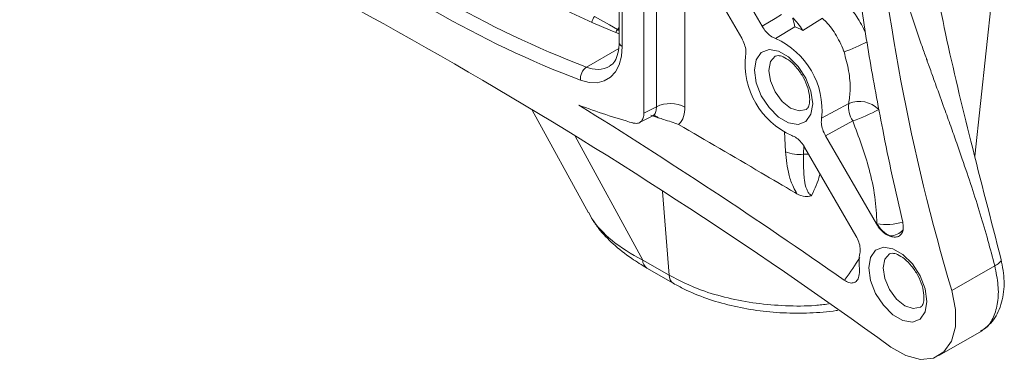
# Model space of a CAD drawing. Units: inches. Extents: x 0.5 to 16.5, y 0.2 to 10.8.
# Drawn here: x 14.9 to 15.7, y 8.7 to 9 of the extents above; entities that cross this region are included whole.
import ezdxf

# ---------------------------------------------------------------- set-up
doc = ezdxf.new("R2010")
doc.units = ezdxf.units.IN
doc.header["$MEASUREMENT"] = 0

msp = doc.modelspace()

# ---------------------------------------------------------------- linework, layer by layer
at = {"color": 7, "linetype": 'Continuous', "lineweight": 15}
for p, q in [((15.38237, 9.24152), (15.38237, 8.95738)), ((15.38466, 9.23833), (15.38466, 8.95419)), ((15.49125, 8.96968), (15.40447, 9.12)), ((15.40123, 8.90351), (15.40123, 9.02296)), ((15.44198, 9.01893), (15.47563, 8.96066)), ((15.65302, 8.87072), (15.66944, 9.02365)), ((15.53704, 8.9758), (15.5221, 8.96657)), ((15.51601, 8.96936), (15.50137, 8.96039)), ((15.31616, 8.90585), (15.35893, 8.82743)), ((15.40123, 8.90351), (15.41078, 8.90836)), ((15.53647, 8.89959), (15.55713, 8.91081)), ((15.39775, 8.89623), (15.40739, 8.90112)), ((15.41211, 8.9), (15.40645, 8.90187)), ((15.56015, 8.89751), (15.53946, 8.88618)), ((15.57825, 8.819), (15.53946, 8.88618)), ((15.52383, 8.87716), (15.56262, 8.80998)), ((15.35939, 8.82767), (15.36124, 8.82352)), ((15.57825, 8.819), (15.57861, 8.81922)), ((15.58872, 8.80993), (15.58836, 8.80971)), ((15.58853, 8.80965), (15.58872, 8.80993)), ((15.40029, 8.79147), (15.42039, 8.77987)), ((15.40348, 8.78541), (15.42358, 8.7738)), ((15.63551, 8.76822), (15.66821, 8.7871)), ((15.62579, 8.71861), (15.65871, 8.73762))]:
    msp.add_line(p, q, dxfattribs=at)
at = {"color": 8, "linetype": 'Continuous', "lineweight": 15}
for p, q in [((15.41078, 8.90836), (15.41078, 9.01528)), ((15.43248, 9.01072), (15.43248, 8.90814)), ((15.38119, 8.96729), (15.38237, 8.96877)), ((15.35754, 8.93858), (15.38209, 8.95275)), ((15.50896, 8.87408), (15.50823, 8.88952)), ((15.34883, 8.88585), (15.40029, 8.79147)), ((15.5229, 8.87848), (15.52279, 8.87223)), ((15.42039, 8.77987), (15.41533, 8.84377))]:
    msp.add_line(p, q, dxfattribs=at)
at = {"color": 7, "linetype": 'Continuous', "lineweight": 15, "flags": 128}
for points in [[(15.36365, 8.97713), (15.37507, 8.97073), (15.38119, 8.96729)], [(15.49125, 8.96968), (15.50115, 8.9757), (15.50597, 8.97863)], [(15.38466, 8.95419), (15.38408, 8.94681), (15.38236, 8.94033), (15.37954, 8.93494), (15.37572, 8.93079), (15.371, 8.92801), (15.36553, 8.9267), (15.35948, 8.92687), (15.35302, 8.92854)], [(15.4854, 8.9362), (15.48674, 8.94418), (15.49058, 8.94965), (15.49647, 8.95195), (15.5037, 8.95082), (15.51139, 8.94638), (15.51861, 8.93917), (15.5245, 8.93007), (15.52835, 8.92016), (15.52968, 8.91064), (15.52835, 8.90267), (15.5245, 8.8972), (15.51861, 8.89489), (15.51139, 8.89602), (15.5037, 8.90046), (15.49647, 8.90767), (15.49058, 8.91678), (15.48674, 8.92669), (15.4854, 8.9362)], [(15.5724, 8.78552), (15.57373, 8.7935), (15.57758, 8.79897), (15.58347, 8.80127), (15.59069, 8.80014), (15.59838, 8.7957), (15.60561, 8.78849), (15.6115, 8.77938), (15.61534, 8.76947), (15.61668, 8.75996), (15.61534, 8.75199), (15.6115, 8.74652), (15.60561, 8.74421), (15.59838, 8.74534), (15.59069, 8.74978), (15.58347, 8.75699), (15.57758, 8.7661), (15.57373, 8.77601), (15.5724, 8.78552)], [(15.58919, 8.72517), (15.60062, 8.71868), (15.61166, 8.71581), (15.62154, 8.71675), (15.62962, 8.72145), (15.63534, 8.72958), (15.63833, 8.7406), (15.63839, 8.75378), (15.63551, 8.76822)]]:
    msp.add_lwpolyline(points, dxfattribs=at)
at = {"color": 8, "linetype": 'Continuous', "lineweight": 15, "flags": 128}
for points in [[(15.38119, 8.96729), (15.38231, 8.96659), (15.38237, 8.96655)], [(15.5014, 8.94701), (15.50117, 8.94688), (15.49757, 8.94274), (15.4963, 8.93612)], [(15.4963, 8.93612), (15.49757, 8.92805), (15.50117, 8.91974), (15.50656, 8.91247), (15.51292, 8.90734), (15.51928, 8.90513), (15.52467, 8.90618), (15.52494, 8.90633)], [(15.52675, 8.87211), (15.5248, 8.87224), (15.52279, 8.87223)], [(15.5884, 8.79633), (15.58817, 8.7962), (15.58457, 8.79205), (15.5833, 8.78544)], [(15.5833, 8.78544), (15.58457, 8.77737), (15.58817, 8.76906), (15.59356, 8.76179), (15.59992, 8.75666), (15.60628, 8.75445), (15.61167, 8.75549), (15.61193, 8.75565)]]:
    msp.add_lwpolyline(points, dxfattribs=at)
at = {"color": 7, "linetype": 'Continuous', "lineweight": 15}
for centre, radius, start, end in [((13.37523, 5.68139), 3.76381, 53.96898, 66.03639), ((17.17062, 9.22377), 1.60127, 184.75129, 196.52825), ((15.67332, 9.68581), 0.77825, 230.95416, 248.04636), ((15.63225, 9.65801), 0.77009, 230.90427, 249.1011), ((15.63035, 9.65482), 0.77743, 230.90427, 249.1011), ((15.50487, 8.93708), 0.03415, 59.70514, 70.95832), ((15.47695, 8.90576), 0.05984, 354.08083, 65.91917), ((15.53814, 8.94108), 0.05984, 174.08083, 245.91917), ((15.36338, 8.92992), 0.01045, 123.96547, 187.5692), ((15.56517, 8.89126), 0.02114, 45.41044, 112.33123), ((15.55096, 9.44327), 0.56967, 249.53602, 253.88892), ((13.12743, 5.32541), 4.21827, 54.88752, 58.17575), ((15.42142, 8.88669), 0.02413, 62.69935, 116.146), ((15.57835, 8.90862), 0.02133, 174.10562, 211.4034), ((15.51055, 9.03625), 0.14734, 289.67204, 298.12872), ((15.51899, 8.89644), 0.02451, 245.84242, 278.91931), ((15.59725, 8.82936), 0.02121, 208.53618, 246.30789), ((15.57953, 8.783), 0.02813, 71.33373, 71.70275), ((15.60181, 8.78962), 0.03686, 169.12792, 186.59503)]:
    msp.add_arc(centre, radius, start, end, dxfattribs=at)
at = {"color": 8, "linetype": 'Continuous', "lineweight": 15}
for centre, radius, start, end in [((15.3746, 8.96869), 0.01382, 142.36511, 163.50591), ((15.39243, 8.95869), 0.01415, 142.57019, 153.44446), ((15.38628, 8.95777), 0.00393, 185.6948, 245.62534), ((15.49924, 9.10004), 0.15942, 289.91241, 296.85191), ((15.36569, 8.95687), 0.02003, 245.98578, 298.39054), ((15.40681, 8.89401), 0.008, 48.48053, 74.50381), ((15.58602, 8.8593), 0.04075, 259.52781, 287.53561), ((15.58833, 8.82379), 0.01386, 271.64256, 316.47683), ((15.40758, 8.79144), 0.00729, 179.73003, 235.81572), ((15.42768, 8.77983), 0.00729, 179.72651, 235.86329)]:
    msp.add_arc(centre, radius, start, end, dxfattribs=at)
at = {"color": 7, "linetype": 'Continuous', "lineweight": 15}
msp.add_ellipse((15.4957, 8.8377), major_axis=(0.14166, -0.01127), ratio=0.493194, start_param=3.503293, end_param=4.013354, dxfattribs=at)
for points, knots in [([(15.67312, 8.79203), (15.66536, 8.82207), (15.65056, 8.87941), (15.63068, 8.96145), (15.61681, 9.03537), (15.6085, 9.10069), (15.60435, 9.15688), (15.60256, 9.20442), (15.60221, 9.24446), (15.60297, 9.27932), (15.60462, 9.30963), (15.60719, 9.33718), (15.611, 9.36458), (15.61607, 9.39077), (15.62259, 9.41757), (15.63072, 9.44579), (15.64197, 9.4793), (15.65659, 9.51778), (15.66691, 9.54353), (15.67241, 9.55724)], [0, 0, 0, 0, 0.099182, 0.189314, 0.270557, 0.343411, 0.408552, 0.465381, 0.51552, 0.560704, 0.605209, 0.644213, 0.686073, 0.733419, 0.769041, 0.81356, 0.86702, 0.929167, 1, 1, 1, 1]), ([(15.66821, 8.7871), (15.66653, 8.79357), (15.66308, 8.80689), (15.65718, 8.82688), (15.65064, 8.84757), (15.64458, 8.86556), (15.6392, 8.88098), (15.63462, 8.8939), (15.62934, 8.90861), (15.62441, 8.92224), (15.62053, 8.93305), (15.61843, 8.93894), (15.61734, 8.942), (15.61678, 8.94355), (15.6165, 8.94434), (15.61636, 8.94474), (15.61629, 8.94493), (15.61626, 8.94503), (15.61624, 8.94508), (15.61623, 8.94511), (15.61623, 8.94512), (15.61623, 8.94513), (15.61623, 8.94513), (15.61622, 8.94513), (15.61622, 8.94513), (15.61622, 8.94513), (15.61622, 8.94513), (15.61622, 8.94513), (15.61607, 8.94557), (15.61476, 8.94925), (15.61131, 8.95904), (15.606, 8.97453), (15.60043, 8.99143), (15.59578, 9.00632), (15.58942, 9.02767), (15.58188, 9.05567), (15.57711, 9.07974), (15.57485, 9.09113)], [0, 0, 0, 0, 0.057257, 0.117784, 0.181683, 0.249043, 0.288365, 0.330333, 0.374954, 0.433229, 0.466165, 0.483583, 0.492529, 0.497062, 0.499343, 0.500487, 0.50106, 0.501347, 0.50149, 0.501562, 0.501598, 0.501616, 0.501625, 0.501629, 0.501632, 0.501633, 0.501633, 0.501633, 0.501634, 0.50607, 0.538911, 0.601051, 0.663965, 0.712168, 0.753972, 0.883488, 1, 1, 1, 1]), ([(15.56406, 9.00176), (15.56687, 8.98344), (15.5725, 8.94677), (15.58147, 8.89801), (15.59005, 8.85585), (15.59548, 8.83219), (15.59819, 8.82035)], [0, 0, 0, 0, 0.30648, 0.613291, 0.806576, 1, 1, 1, 1]), ([(15.51601, 8.96936), (15.51601, 8.96937), (15.51589, 8.97006), (15.5156, 8.97186), (15.51485, 8.97435), (15.51443, 8.97576)], [0, 0, 0, 0, 0.006558, 0.435322, 1, 1, 1, 1]), ([(15.51456, 8.97615), (15.51589, 8.9747), (15.51871, 8.97162), (15.5209, 8.96833), (15.52208, 8.96659), (15.5221, 8.96657)], [0, 0, 0, 0, 0.46983, 0.992794, 1, 1, 1, 1]), ([(15.55354, 8.95014), (15.55342, 8.95046), (15.55157, 8.95538), (15.5471, 8.96444), (15.54117, 8.97214), (15.53769, 8.97522), (15.53704, 8.9758)], [0, 0, 0, 0, 0.0295316, 0.4630885, 0.8994842, 1, 1, 1, 1]), ([(15.50137, 8.96039), (15.50013, 8.96095), (15.49766, 8.96206), (15.49404, 8.96542), (15.49216, 8.96829), (15.49125, 8.96968)], [0, 0, 0, 0, 0.338739, 0.677482, 1, 1, 1, 1]), ([(15.38237, 8.95738), (15.38232, 8.95585), (15.38218, 8.95141), (15.38056, 8.9455), (15.378, 8.94116), (15.37588, 8.93992), (15.37502, 8.93943)], [0, 0, 0, 0, 0.163003, 0.474365, 0.787316, 1, 1, 1, 1]), ([(15.47563, 8.96066), (15.47641, 8.95909), (15.47799, 8.95596), (15.47903, 8.95116), (15.47875, 8.94854), (15.47862, 8.94726)], [0, 0, 0, 0, 0.338739, 0.677482, 1, 1, 1, 1]), ([(15.55713, 8.91081), (15.55761, 8.91426), (15.55863, 8.9216), (15.5575, 8.93571), (15.55486, 8.94532), (15.55354, 8.95014)], [0, 0, 0, 0, 0.305793, 0.65183, 1, 1, 1, 1]), ([(15.50141, 8.947), (15.50194, 8.94722), (15.50294, 8.94764), (15.50719, 8.94672), (15.51256, 8.94341), (15.51814, 8.93779), (15.52291, 8.93058), (15.52622, 8.9227), (15.52764, 8.9153), (15.52718, 8.90962), (15.52584, 8.90696), (15.52516, 8.90659), (15.52489, 8.90644)], [0, 0, 0, 0, 0.108765, 0.205347, 0.30868, 0.412378, 0.518099, 0.624625, 0.729698, 0.831712, 0.932097, 1, 1, 1, 1]), ([(15.43248, 8.90814), (15.43228, 8.9056), (15.43184, 8.90034), (15.42938, 8.89653), (15.42771, 8.89506), (15.42757, 8.89494)], [0, 0, 0, 0, 0.46004, 0.955689, 1, 1, 1, 1]), ([(15.39287, 8.89597), (15.39405, 8.89577), (15.3964, 8.89539), (15.39913, 8.89687), (15.40091, 8.8996), (15.40113, 8.90224), (15.40123, 8.90351)], [0, 0, 0, 0, 0.25454, 0.509084, 0.763523, 1, 1, 1, 1]), ([(15.40738, 8.90109), (15.40824, 8.90131), (15.40966, 8.90167), (15.40915, 8.90171), (15.40895, 8.90172)], [0, 0, 0, 0, 0.611203, 1, 1, 1, 1]), ([(15.42757, 8.89494), (15.42385, 8.89619), (15.41873, 8.89791), (15.41352, 8.89955), (15.41211, 8.9)], [0, 0, 0, 0, 0.7289251, 1, 1, 1, 1]), ([(15.53946, 8.88618), (15.53867, 8.88775), (15.5371, 8.89088), (15.53606, 8.89569), (15.53633, 8.89831), (15.53647, 8.89959)], [0, 0, 0, 0, 0.338739, 0.677482, 1, 1, 1, 1]), ([(15.57861, 8.81922), (15.57824, 8.82607), (15.57748, 8.83993), (15.57178, 8.8664), (15.56469, 8.88537), (15.56015, 8.89751)], [0, 0, 0, 0, 0.260044, 0.526046, 1, 1, 1, 1]), ([(15.42757, 8.89494), (15.44851, 8.88268), (15.47801, 8.8654), (15.50807, 8.84764), (15.51719, 8.84225), (15.51773, 8.84192)], [0, 0, 0, 0, 0.696542, 0.981828, 1, 1, 1, 1]), ([(15.51372, 8.88645), (15.51496, 8.8859), (15.51743, 8.88479), (15.52105, 8.88142), (15.52292, 8.87856), (15.52383, 8.87716)], [0, 0, 0, 0, 0.3387393, 0.6774819, 1, 1, 1, 1]), ([(15.51773, 8.84192), (15.51677, 8.84365), (15.5142, 8.84822), (15.51037, 8.85946), (15.50953, 8.86818), (15.50896, 8.87408)], [0, 0, 0, 0, 0.16333, 0.4339954, 1, 1, 1, 1]), ([(15.52279, 8.87223), (15.52273, 8.86753), (15.52264, 8.8612), (15.52336, 8.85199), (15.52441, 8.84681), (15.52628, 8.84303), (15.52762, 8.84137), (15.52854, 8.84079), (15.52884, 8.8406)], [0, 0, 0, 0, 0.45316, 0.610205, 0.816347, 0.889918, 0.964131, 1, 1, 1, 1]), ([(15.52884, 8.8406), (15.52882, 8.84059), (15.528, 8.84029), (15.52635, 8.83991), (15.52249, 8.8398), (15.51974, 8.84103), (15.51773, 8.84192)], [0, 0, 0, 0, 0.005607, 0.222156, 0.432392, 1, 1, 1, 1]), ([(15.3617, 8.8227), (15.36333, 8.82032), (15.36791, 8.81364), (15.37778, 8.80344), (15.39028, 8.79343), (15.39959, 8.78777), (15.40348, 8.78541)], [0, 0, 0, 0, 0.163862, 0.461959, 0.775028, 1, 1, 1, 1]), ([(15.58836, 8.80971), (15.58712, 8.81027), (15.58465, 8.81138), (15.58103, 8.81474), (15.57916, 8.81761), (15.57825, 8.819)], [0, 0, 0, 0, 0.3387393, 0.6774819, 1, 1, 1, 1]), ([(15.59819, 8.82035), (15.59842, 8.81893), (15.59889, 8.81608), (15.59813, 8.81259), (15.59635, 8.8101), (15.59354, 8.80886), (15.59075, 8.80897), (15.58899, 8.80951), (15.58853, 8.80965)], [0, 0, 0, 0, 0.175847, 0.351657, 0.529208, 0.717681, 0.926715, 1, 1, 1, 1]), ([(15.56262, 8.80998), (15.56341, 8.80841), (15.56498, 8.80528), (15.56603, 8.80048), (15.56575, 8.79785), (15.56561, 8.79657)], [0, 0, 0, 0, 0.338739, 0.677482, 1, 1, 1, 1]), ([(15.58841, 8.79632), (15.58894, 8.79654), (15.58994, 8.79695), (15.59419, 8.79604), (15.59956, 8.79272), (15.60513, 8.78711), (15.60991, 8.7799), (15.61322, 8.77202), (15.61464, 8.76462), (15.61417, 8.75894), (15.61284, 8.75628), (15.61216, 8.75591), (15.61188, 8.75576)], [0, 0, 0, 0, 0.108765, 0.205347, 0.30868, 0.412378, 0.518099, 0.624625, 0.729698, 0.831712, 0.932097, 1, 1, 1, 1]), ([(15.65761, 8.73698), (15.66113, 8.73967), (15.66813, 8.74502), (15.67409, 8.75883), (15.67624, 8.775), (15.67415, 8.78643), (15.67312, 8.79203)], [0, 0, 0, 0, 0.2571295, 0.5117656, 0.7605886, 1, 1, 1, 1]), ([(15.5652, 8.78539), (15.56526, 8.78316), (15.56536, 8.77936), (15.56346, 8.77556), (15.56075, 8.77387), (15.5573, 8.77396), (15.5549, 8.77536), (15.55371, 8.77606)], [0, 0, 0, 0, 0.271581, 0.463523, 0.656282, 0.829244, 1, 1, 1, 1]), ([(15.65736, 8.73749), (15.65878, 8.73818), (15.66306, 8.74026), (15.66771, 8.74772), (15.6709, 8.75884), (15.67132, 8.77226), (15.66925, 8.78213), (15.66821, 8.7871)], [0, 0, 0, 0, 0.1117783, 0.3380128, 0.558423, 0.7775676, 1, 1, 1, 1]), ([(15.42358, 8.7738), (15.42633, 8.77229), (15.43422, 8.76796), (15.44874, 8.762), (15.46732, 8.75653), (15.48697, 8.75284), (15.50725, 8.75091), (15.52759, 8.75101), (15.54165, 8.75184), (15.5485, 8.75314), (15.54892, 8.75322)], [0, 0, 0, 0, 0.0812826, 0.2336371, 0.3855169, 0.5369028, 0.6879438, 0.8388852, 0.9899803, 1, 1, 1, 1])]:
    msp.add_open_spline(points, degree=3, knots=knots, dxfattribs=at)
at = {"color": 8, "linetype": 'Continuous', "lineweight": 15}
for points, knots in [([(15.54903, 8.99233), (15.54996, 8.99159), (15.55492, 8.98765), (15.56273, 8.97916), (15.56781, 8.96899), (15.56993, 8.96476)], [0, 0, 0, 0, 0.117645, 0.632832, 1, 1, 1, 1]), ([(15.40728, 8.90131), (15.40775, 8.90151), (15.40918, 8.90209), (15.41052, 8.90454), (15.4107, 8.90712), (15.41078, 8.90836)], [0, 0, 0, 0, 0.204507, 0.616956, 1, 1, 1, 1]), ([(15.53515, 8.85756), (15.53505, 8.85704), (15.53401, 8.85154), (15.5313, 8.8458), (15.52884, 8.8406)], [0, 0, 0, 0, 0.094818, 1, 1, 1, 1]), ([(15.55371, 8.77606), (15.55397, 8.77638), (15.55821, 8.78168), (15.56197, 8.78778), (15.5655, 8.79351)], [0, 0, 0, 0, 0.061018, 1, 1, 1, 1]), ([(15.67305, 8.79202), (15.6731, 8.79182), (15.67324, 8.79133), (15.67273, 8.79039), (15.67141, 8.78894), (15.66947, 8.78783), (15.66821, 8.7871)], [0, 0, 0, 0, 0.146278, 0.3707011, 0.5906054, 1, 1, 1, 1]), ([(15.42039, 8.77987), (15.42832, 8.77585), (15.44193, 8.76895), (15.46503, 8.76231), (15.4866, 8.75822), (15.50901, 8.75642), (15.52768, 8.7563), (15.5384, 8.7576), (15.54182, 8.75801)], [0, 0, 0, 0, 0.238429, 0.408906, 0.579383, 0.749864, 0.920345, 1, 1, 1, 1])]:
    msp.add_open_spline(points, degree=3, knots=knots, dxfattribs=at)

doc.saveas('drawing.dxf')
